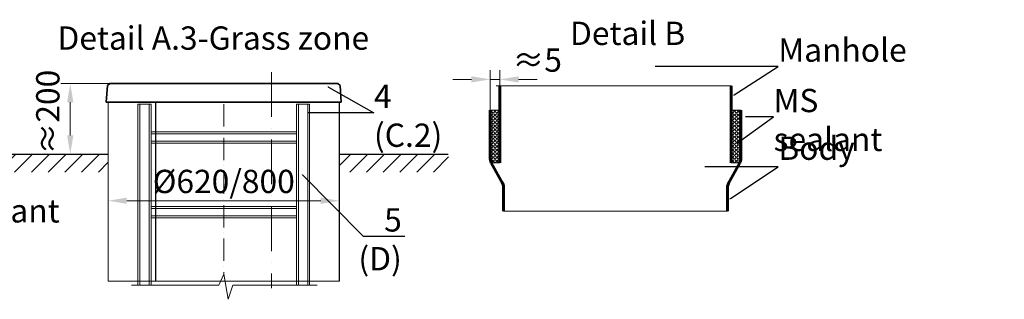
# Model space of a CAD drawing. Units: millimetres. Extents: x 90046 to 198022, y -34950 to 3335.
# Drawn here: x 96950 to 99589, y 2514 to 3264 of the extents above; entities that cross this region are included whole.
import ezdxf
from ezdxf import colors
from ezdxf.entities.mleader import LeaderData, LeaderLine
from ezdxf.math import Vec2, Vec3

# ---------------------------------------------------------------- set-up
doc = ezdxf.new("R2010")
doc.units = ezdxf.units.MM
doc.linetypes.add('ACAD_ISO10W100', pattern=[18, 12, -3, 0, -3])
doc.layers.add('Бозовая комплектация', color=7, linetype='Continuous')
doc.layers.add('Т-РАМКА-ШТАМП', color=7, linetype='Continuous')
doc.styles.add('ГОСТ', font='isocpeur.ttf', dxfattribs={"width": 0.95, "oblique": 15})
doc.linetypes.add('зигзаг', pattern='A,0.00254,-5.08,[131,ltypeshp.shx,S=5.08,R=0,X=-5.08,Y=0],-10.16,[131,ltypeshp.shx,S=5.08,R=180,X=5.08,Y=0],-5.08', length=20.32254)
doc.dimstyles.new('ГОСТ', dxfattribs={"dimtxt": 2.5, "dimasz": 2, "dimexe": 1, "dimexo": 0, "dimgap": 0.5, "dimtad": 1, "dimdec": 0, "dimtxsty": 'ГОСТ', "dimcen": -2.5, "dimclrd": 7, "dimclre": 7, "dimclrt": 7, "dimadec": 0, "dimazin": 0, "dimtfac": 1, "dimtdec": 0, "dimtmove": 1, "dimatfit": 3, "dimldrblk": 'DOT', "dimfxl": 1, "dimtfill": 1, "dimlwd": 15, "dimlwe": 15, "dimarcsym": 1})

# ---------------------------------------------------------------- blocks, each defined once
blk = doc.blocks.new('_Dot')
at = {"color": 0, "linetype": 'ByBlock', "lineweight": -2}
blk.add_line((-0.5, 0), (-1, 0), dxfattribs=at)
at = {"color": 0, "linetype": 'ByBlock', "const_width": 0.5}
blk.add_lwpolyline([(-0.25, 0, 1), (0.25, 0, 1)], format="xyb", close=True, dxfattribs=at)
blk = doc.blocks.new('*D354')
at = {"color": 7, "linetype": 'Continuous', "lineweight": 15}
for p, q in [((97187.2, 2702.4), (97187.2, 2803.1)), ((97807.2, 2729.5), (97807.2, 2803.1)), ((97237.2, 2778.1), (97757.2, 2778.1))]:
    blk.add_line(p, q, dxfattribs=at)
at = {"color": 7, "linetype": 'Continuous', "lineweight": 30}
for points in [[(97237.2, 2786.4), (97237.2, 2769.7), (97187.2, 2778.1)], [(97757.2, 2786.4), (97757.2, 2769.7), (97807.2, 2778.1)]]:
    blk.add_solid(points, dxfattribs=at)
at = {"layer": 'Defpoints', "color": 0, "linetype": 'Continuous', "lineweight": 30}
for p in [(97807.2, 2778.1), (97807.2, 2729.5), (97187.2, 2702.4)]:
    blk.add_point(p, dxfattribs=at)
at = {"color": 7, "linetype": 'Continuous', "lineweight": 15, "insert": (97497.2, 2821.8), "char_height": 62.5, "attachment_point": 5, "style": 'ГОСТ', "bg_fill": 3, "box_fill_scale": 1.1, "bg_fill_color": 256, "bg_fill_true_color": 13158600, "bg_fill_transparency": 0}
blk.add_mtext('%%C620/800', dxfattribs=at)
blk = doc.blocks.new('*D359')
at = {"color": 7, "linetype": 'Continuous', "lineweight": 15}
for p, q in [((97229.2, 3092.5), (97060.7, 3092.5)), ((97085.7, 3042.5), (97085.7, 2953.4)), ((97144.6, 2903.4), (97060.7, 2903.4))]:
    blk.add_line(p, q, dxfattribs=at)
at = {"color": 7, "linetype": 'Continuous', "lineweight": 30}
for points in [[(97077.3, 3042.5), (97094, 3042.5), (97085.7, 3092.5)], [(97077.3, 2953.4), (97094, 2953.4), (97085.7, 2903.4)]]:
    blk.add_solid(points, dxfattribs=at)
at = {"layer": 'Defpoints', "color": 0, "linetype": 'Continuous', "lineweight": 30}
for p in [(97229.2, 3092.5), (97085.7, 2903.4), (97144.6, 2903.4)]:
    blk.add_point(p, dxfattribs=at)
at = {"color": 7, "linetype": 'Continuous', "lineweight": 15, "insert": (97033.6, 3015.9), "char_height": 62.5, "attachment_point": 5, "rotation": 90, "style": 'ГОСТ', "bg_fill": 3, "box_fill_scale": 1.1, "bg_fill_color": 256, "bg_fill_true_color": 13158600, "bg_fill_transparency": 0}
blk.add_mtext('≈200', dxfattribs=at)
blk = doc.blocks.new('A$C3ed7f883')
at = {"color": 251, "linetype": 'Continuous', "lineweight": 20, "true_color": 0x636466}
for p, q in [((17.8, 38.3), (17.8, 523.4)), ((17.8, 523.4), (22.8, 523.4)), ((47.8, 523.4), (22.8, 523.4)), ((22.8, 523.4), (22.8, 38.3)), ((47.8, 38.3), (47.8, 523.4)), ((47.8, 523.4), (52.8, 523.4)), ((52.8, 523.4), (52.8, 328.4)), ((442.8, 328.4), (442.8, 523.4)), ((442.8, 523.4), (447.8, 523.4)), ((447.8, 523.4), (447.8, 38.3)), ((472.8, 523.4), (447.8, 523.4)), ((472.8, 38.3), (472.8, 523.4)), ((472.8, 523.4), (477.8, 523.4)), ((477.8, 523.4), (477.8, 38.3)), ((52.8, 449.1), (442.8, 449.1)), ((442.8, 444.1), (52.8, 444.1)), ((52.8, 429.1), (52.8, 409.1)), ((52.8, 424.1), (442.8, 424.1)), ((442.8, 409.1), (442.8, 429.1)), ((442.8, 419.1), (52.8, 419.1)), ((52.8, 409.1), (52.8, 129.1)), ((442.8, 129.1), (442.8, 409.1)), ((52.8, 249.1), (442.8, 249.1)), ((442.8, 244.1), (52.8, 244.1)), ((52.8, 224.1), (442.8, 224.1)), ((442.8, 219.1), (52.8, 219.1)), ((52.8, 149.1), (52.8, 129.1)), ((442.8, 129.1), (442.8, 149.1)), ((52.8, 129.1), (52.8, 38.3)), ((442.8, 38.3), (442.8, 129.1)), ((52.8, 38.3), (52.8, 44.1))]:
    blk.add_line(p, q, dxfattribs=at)
at = {"color": 251, "linetype": 'ACAD_ISO10W100', "lineweight": 20, "ltscale": 5, "true_color": 0x636466}
blk.add_line((247.8, 523.4), (247.8, 67.1), dxfattribs=at)
at = {"color": 251, "lineweight": 20, "ltscale": 50, "true_color": 0x636466}
blk.add_lwpolyline([(0, 38.3), (234.5, 38.3), (247.8, 67.1), (259.5, 0), (272.2, 38.3), (498.1, 38.3)], dxfattribs=at)
blk = doc.blocks.new('Кришка склопластикова')
at = {"color": 251, "linetype": 'Continuous', "lineweight": 35, "true_color": 0x636466}
for p, q in [((-315, 0), (-311.5, 44.6)), ((-305.8, 49.6), (-311.5, 44.6)), ((-305.8, 49.6), (305.8, 49.6)), ((305.8, 49.6), (311.5, 44.6)), ((315, 0), (311.5, 44.6)), ((-315, 0), (315, 0))]:
    blk.add_line(p, q, dxfattribs=at)
at = {"color": 7, "lineweight": 30, "ltscale": 50, "style": 'ГОСТ', "oblique": 15, "width": 0.95, "flags": 1}
blk.add_attdef('EN', (113, 81.5), '', height=50, dxfattribs=at)
blk = doc.blocks.new('*D364')
at = {"color": 7, "linetype": 'Continuous', "lineweight": 15}
for p, q in [((98211, 3021.4), (98211, 3128.8)), ((98237.2, 3021.4), (98237.2, 3128.8)), ((98161, 3103.8), (98111, 3103.8)), ((98211, 3103.8), (98237.2, 3103.8)), ((98287.2, 3103.8), (98337.2, 3103.8))]:
    blk.add_line(p, q, dxfattribs=at)
at = {"color": 7, "linetype": 'Continuous', "lineweight": 30}
blk.add_solid([(98161, 3112.1), (98161, 3095.4), (98211, 3103.8)], dxfattribs=at)
at = {"layer": 'Defpoints', "color": 0, "linetype": 'Continuous', "lineweight": 30}
for p in [(98237.2, 3103.8), (98211, 3021.4), (98237.2, 3021.4)]:
    blk.add_point(p, dxfattribs=at)
at = {"color": 7, "linetype": 'Continuous', "lineweight": 15, "insert": (98337.2, 3147.5), "char_height": 62.5, "attachment_point": 5, "style": 'ГОСТ', "bg_fill": 3, "box_fill_scale": 1.1, "bg_fill_color": 256, "bg_fill_true_color": 13158600, "bg_fill_transparency": 0}
blk.add_mtext('≈5', dxfattribs=at)
at = {"color": 7, "linetype": 'Continuous', "lineweight": 30}
blk.add_solid([(98287.2, 3112.1), (98287.2, 3095.4), (98237.2, 3103.8)], dxfattribs=at)

msp = doc.modelspace()

# ---------------------------------------------------------------- hatches: boundary and pattern name
at = {"linetype": 'зигзаг', "lineweight": 15, "ltscale": 20, "true_color": 0xa953a0}
h = msp.add_hatch(dxfattribs=at)
h.set_pattern_fill('ANGLE', color=215, angle=45)
h.set_pattern_definition([(45, (3664.039, 3556.2946), (-4.93914087, 4.93914087), [5.08, -1.905]), (135, (3664.039, 3556.2946), (-4.93914087, -4.93914087), [5.08, -1.905])])
h.paths.add_polyline_path([(98883.3, 3021.4), (98857.2, 3021.4), (98857.2, 2880), (98880.3, 2880), (98883.3, 2894.2)])
at = {"layer": 'Бозовая комплектация', "lineweight": 15, "ltscale": 20, "true_color": 0x636466}
h = msp.add_hatch(dxfattribs=at)
h.set_pattern_fill('ANSI31', color=251, scale=10)
h.set_pattern_definition([(45, (11993.728, 4212.53), (-22.45064, 22.45064), [])])
h.paths.add_polyline_path([(97187.2, 2855.1), (97187.2, 2903.4), (96906.6, 2903.4), (96906.6, 2855.1)])
h.paths.add_polyline_path([(98099.6, 2855.1), (98099.6, 2903.4), (97807.2, 2903.4), (97807.2, 2855.1), (97855.1, 2855.1)])

# ---------------------------------------------------------------- linework, layer by layer
at = {"color": 7, "linetype": 'ACAD_ISO10W100', "lineweight": 15, "ltscale": 10}
msp.add_line((97625.4, 3122.9), (97625.4, 2543.4), dxfattribs=at)
at = {"color": 7, "linetype": 'Continuous', "lineweight": 30}
for p, q in [((97315.4, 2562.5), (97315.4, 3042.9)), ((97807.2, 2562.5), (97807.2, 3042.9)), ((97807.2, 2842.9), (97807.2, 2967.9))]:
    msp.add_line(p, q, dxfattribs=at)
at = {"color": 251, "linetype": 'Continuous', "lineweight": 13, "true_color": 0x636466}
msp.add_line((98857.2, 3021.4), (98883.3, 3021.4), dxfattribs=at)
msp.add_line((98857.2, 3021.4), (98883.3, 3021.4), dxfattribs=at)
at = {"color": 251, "linetype": 'Continuous', "lineweight": 30, "ltscale": 20, "true_color": 0x636466}
for p, q in [((96906.6, 2903.4), (97187.2, 2903.4)), ((97807.2, 2903.4), (98098.6, 2903.4))]:
    msp.add_line(p, q, dxfattribs=at)
at = {"color": 251, "lineweight": 15, "ltscale": 20, "true_color": 0x636466}
msp.add_line((98247.2, 2749.8), (98847.2, 2749.8), dxfattribs=at)
at = {"color": 250, "linetype": 'Continuous', "lineweight": 15, "ltscale": 20}
msp.add_lwpolyline([(97187.2, 3042.9), (97807.2, 3042.9), (97807.2, 2562.5), (97187.2, 2562.5)], close=True, dxfattribs=at)
at = {"color": 219, "lineweight": 15, "ltscale": 20, "true_color": 0x642165}
msp.add_lwpolyline([(98883.3, 3021.4), (98857.2, 3021.4), (98857.2, 2880), (98880.3, 2880), (98883.3, 2894.2)], close=True, dxfattribs=at)
at = {"layer": 'Т-РАМКА-ШТАМП', "color": 251, "lineweight": 60, "true_color": 0x636466}
for p, q in [((98857.2, 2880), (98857.2, 3086.8)), ((98883.3, 2894.2), (98883.3, 3021.4)), ((98214.1, 2880), (98240.7, 2831.7)), ((98880.3, 2880), (98853.7, 2831.7)), ((98247.2, 2749.8), (98247.2, 2811.4)), ((98847.2, 2749.8), (98847.2, 2811.4))]:
    msp.add_line(p, q, dxfattribs=at)
for centre, start, end in [((98246, 2894.2), 180, 204.0172), ((98848.3, 2894.2), 335.9828, 0), ((98212.2, 2811.4), 0, 35.5623), ((98882.2, 2811.4), 144.4377, 180)]:
    msp.add_arc(centre, 35, start, end, dxfattribs=at)

# ---------------------------------------------------------------- texts
at = {"color": 7, "linetype": 'Continuous', "lineweight": 15, "ltscale": 20, "char_height": 62.5, "attachment_point": 3, "style": 'ГОСТ'}
for s, insert, width in [('\\pxi-3,l5,qc,t5;Detail А.3-Grass zone', (98007, 3245.9), 1200.95), ('\\pxqc;Detail B', (98829.9, 3258.6), 500.916)]:
    msp.add_mtext(s, dxfattribs=dict(at, insert=insert, width=width))

# ---------------------------------------------------------------- leaders
at = {"color": 250, "linetype": 'Continuous', "lineweight": 15}
ml = msp.add_multileader_mtext('Standard', dxfattribs=at)
ml.set_content('С.1', color=7, style='ГОСТ')
ml.set_leader_properties()
ml.set_arrow_properties(name='DOT')
ml.build(insert=Vec2(0, 0))
ml.multileader.update_dxf_attribs({"text_left_attachment_type": 6, "text_right_attachment_type": 6, "dogleg_length": 0, "arrow_head_size": 2, "scale": 25})
ctx = ml.context
ctx.base_point, ctx.scale, ctx.char_height, ctx.arrow_head_size, ctx.landing_gap_size, ctx.plane_origin = Vec3(96773.7, 3181.5), 25, 62.5, 2, 0, Vec3(96664.6, 3220.5)
ctx.left_attachment, ctx.right_attachment = 6, 6
notes = []
notes.append((ctx, [(0, (1, 1, 0), (96773.7, 3181.5), (1, 0), 0, [(0, [(96606, 3086.6)], 0, [])])]))
ctx.mtext.insert, ctx.mtext.width, ctx.mtext.defined_height, ctx.mtext.flow_direction = Vec3(96773.7, 3256.5), 94.65, 72.5, 5
ml = msp.add_multileader_mtext('Standard', dxfattribs=at)
ml.set_content('С.1', color=7, style='ГОСТ')
ml.set_leader_properties()
ml.set_arrow_properties(name='DOT')
ml.build(insert=Vec2(0, 0))
ml.multileader.update_dxf_attribs({"text_left_attachment_type": 6, "text_right_attachment_type": 6, "dogleg_length": 0, "arrow_head_size": 2, "scale": 25})
ctx = ml.context
ctx.base_point, ctx.scale, ctx.char_height, ctx.arrow_head_size, ctx.landing_gap_size, ctx.plane_origin = Vec3(95391, 3148.6), 25, 62.5, 2, 0, Vec3(95322, 3220.5)
ctx.left_attachment, ctx.right_attachment = 6, 6
notes.append((ctx, [(0, (1, 1, 0), (95391, 3148.6), (1, 0), 0, [(0, [(95263.4, 3086.6)], 0, [])])]))
ctx.mtext.insert, ctx.mtext.width, ctx.mtext.defined_height, ctx.mtext.flow_direction = Vec3(95391, 3223.6), 167.588, 59.8, 5
ml = msp.add_multileader_mtext('Standard', dxfattribs=at)
ml.set_content('Manhole', color=7, style='ГОСТ')
ml.set_leader_properties()
ml.set_arrow_properties(name='DOT')
ml.build(insert=Vec2(0, 0))
ml.multileader.update_dxf_attribs({"text_left_attachment_type": 6, "text_right_attachment_type": 6, "dogleg_length": 0, "arrow_head_size": 2, "scale": 25})
ctx = ml.context
ctx.base_point, ctx.scale, ctx.char_height, ctx.arrow_head_size, ctx.landing_gap_size, ctx.plane_origin = Vec3(98983.4, 3138.6), 25, 62.5, 2, 0, Vec3(98820, 3141.3)
ctx.left_attachment, ctx.right_attachment = 6, 6
notes.append((ctx, [(0, (1, 1, 0), (98983.4, 3138.6), (1, 0), 0, [(0, [(98863.2, 3061.2)], 0, [])])]))
ctx.mtext.insert, ctx.mtext.width, ctx.mtext.defined_height, ctx.mtext.flow_direction = Vec3(98983.4, 3213.6), 511.652, 218.2, 5
ml = msp.add_multileader_mtext('Standard', dxfattribs=at)
ml.set_content('4\\P(С.2)', color=7, style='ГОСТ')
ml.set_leader_properties()
ml.set_arrow_properties(name='DOT')
ml.build(insert=Vec2(0, 0))
ml.multileader.update_dxf_attribs({"text_left_attachment_type": 6, "text_right_attachment_type": 6, "dogleg_length": 0, "arrow_head_size": 2, "scale": 25})
ctx = ml.context
ctx.base_point, ctx.scale, ctx.char_height, ctx.arrow_head_size, ctx.landing_gap_size, ctx.plane_origin = Vec3(97899.7, 3014.4), 25, 62.5, 2, 0, Vec3(97834.9, 3266)
ctx.left_attachment, ctx.right_attachment = 6, 6
notes.append((ctx, [(0, (1, 1, 0), (97899.7, 3014.4), (1, 0), 0, [(0, [(97776.3, 3084.3)], 0, [])])]))
ctx.mtext.insert, ctx.mtext.width, ctx.mtext.flow_direction = Vec3(97899.7, 3089.4), 257.009, 5
ml = msp.add_multileader_mtext('Standard', dxfattribs=at)
ml.set_content('MS sealant', color=7, style='ГОСТ')
ml.set_leader_properties()
ml.set_arrow_properties(name='DOT')
ml.build(insert=Vec2(0, 0))
ml.multileader.update_dxf_attribs({"text_left_attachment_type": 6, "text_right_attachment_type": 6, "dogleg_length": 0, "arrow_head_size": 2, "scale": 25})
ctx = ml.context
ctx.base_point, ctx.scale, ctx.char_height, ctx.arrow_head_size, ctx.landing_gap_size, ctx.plane_origin = Vec3(98970.8, 3003.3), 25, 62.5, 2, 0, Vec3(99004.2, 3273.2)
ctx.left_attachment, ctx.right_attachment = 6, 6
notes.append((ctx, [(0, (1, 1, 0), (98970.8, 3003.3), (1, 0), 0, [(0, [(98872.1, 2932)], 0, [])])]))
ctx.mtext.insert, ctx.mtext.width, ctx.mtext.flow_direction = Vec3(98970.8, 3078.3), 3, 5
ml = msp.add_multileader_mtext('Standard', dxfattribs=at)
ml.set_content('С.3', color=7, style='ГОСТ')
ml.set_leader_properties()
ml.set_arrow_properties(name='DOT')
ml.build(insert=Vec2(0, 0))
ml.multileader.update_dxf_attribs({"text_left_attachment_type": 6, "text_right_attachment_type": 6, "dogleg_length": 0, "arrow_head_size": 2, "scale": 25})
ctx = ml.context
ctx.base_point, ctx.scale, ctx.char_height, ctx.arrow_head_size, ctx.landing_gap_size, ctx.plane_origin = Vec3(96692.5, 2839.2), 25, 62.5, 2, 0, Vec3(96664.6, 3174.9)
ctx.left_attachment, ctx.right_attachment = 6, 6
notes.append((ctx, [(0, (1, 1, 0), (96692.5, 2839.2), (1, 0), 0, [(0, [(96584.2, 2993.2)], 0, [])])]))
ctx.mtext.insert, ctx.mtext.width, ctx.mtext.defined_height, ctx.mtext.flow_direction = Vec3(96692.5, 2914.2), 92.179, 218.4, 5
ml = msp.add_multileader_mtext('Standard', dxfattribs=at)
ml.set_content('Body', color=7, style='ГОСТ')
ml.set_leader_properties()
ml.set_arrow_properties(name='DOT')
ml.build(insert=Vec2(0, 0))
ml.multileader.update_dxf_attribs({"text_left_attachment_type": 6, "text_right_attachment_type": 6, "dogleg_length": 0, "arrow_head_size": 2, "scale": 25})
ctx = ml.context
ctx.base_point, ctx.scale, ctx.char_height, ctx.arrow_head_size, ctx.landing_gap_size, ctx.plane_origin = Vec3(98983.4, 2869.1), 25, 62.5, 2, 0, Vec3(98820, 2972.4)
ctx.left_attachment, ctx.right_attachment = 6, 6
notes.append((ctx, [(0, (1, 1, 0), (98983.4, 2869.1), (1, 0), 0, [(0, [(98853.2, 2782.6)], 0, [])])]))
ctx.mtext.insert, ctx.mtext.width, ctx.mtext.flow_direction = Vec3(98983.4, 2950.4), 249.085, 5
ml = msp.add_multileader_mtext('Standard', dxfattribs=at)
ml.set_content('С.3', color=7, style='ГОСТ')
ml.set_leader_properties()
ml.set_arrow_properties(name='DOT')
ml.build(insert=Vec2(0, 0))
ml.multileader.update_dxf_attribs({"text_left_attachment_type": 6, "text_right_attachment_type": 6, "dogleg_length": 0, "arrow_head_size": 2, "scale": 25})
ctx = ml.context
ctx.base_point, ctx.scale, ctx.char_height, ctx.arrow_head_size, ctx.landing_gap_size, ctx.plane_origin = Vec3(95288.8, 2724.1), 25, 62.5, 2, 0, Vec3(95255.7, 3132.3)
ctx.left_attachment, ctx.right_attachment = 6, 6
notes.append((ctx, [(0, (1, 1, 0), (95288.8, 2724.1), (1, 0), 0, [(0, [(95239.9, 2950.6)], 0, [])])]))
ctx.mtext.insert, ctx.mtext.width, ctx.mtext.defined_height, ctx.mtext.flow_direction = Vec3(95288.8, 2799.1), 167.789, 218.4, 5
ml = msp.add_multileader_mtext('Standard', dxfattribs=at)
ml.set_content('MS sealant', color=7, style='ГОСТ')
ml.set_leader_properties()
ml.set_arrow_properties(name='DOT')
ml.build(insert=Vec2(0, 0))
ml.multileader.update_dxf_attribs({"text_left_attachment_type": 6, "text_right_attachment_type": 6, "dogleg_length": 0, "arrow_head_size": 2, "scale": 25})
ctx = ml.context
ctx.base_point, ctx.scale, ctx.char_height, ctx.arrow_head_size, ctx.landing_gap_size, ctx.plane_origin = Vec3(96626.6, 2707.3), 25, 62.5, 2, 0, Vec3(95708.1, 2906.8)
ctx.left_attachment, ctx.right_attachment = 6, 6
notes.append((ctx, [(0, (1, 1, 0), (96626.6, 2707.3), (1, 0), 0, [(0, [(96583.3, 2817.8)], 0, [])])]))
ctx.mtext.insert, ctx.mtext.defined_height, ctx.mtext.flow_direction = Vec3(96626.6, 2782.3), 66, 5
for ctx, leaders in notes:
    for number, flags, end, landing, length, lines in leaders:
        leader = LeaderData()
        leader.index, (leader.has_last_leader_line, leader.has_dogleg_vector, leader.attachment_direction) = number, flags
        leader.last_leader_point, leader.dogleg_vector, leader.dogleg_length = Vec3(end), Vec3(landing), length
        for number, points, colour, breaks in lines:
            line = LeaderLine()
            line.index, line.vertices, line.color, line.breaks = number, Vec3.list(points), colors.encode_raw_color(colour), breaks
            leader.lines.append(line)
        ctx.leaders.append(leader)

# ---------------------------------------------------------------- next in the draw order: dimensions: what is measured, and where the dimension line sits
at = {"color": 1, "linetype": 'Continuous', "lineweight": 15}
dim = msp.add_linear_dim(base=(98237.2, 3103.8), p1=(98211, 3021.4), p2=(98237.2, 3021.4), text='≈5', dimstyle='ГОСТ', dxfattribs=at)
dim.commit()
dim.dimension.update_dxf_attribs({"geometry": '*D364', "text_midpoint": (98337.2, 3103.8), "dimtype": 160})
dim = msp.add_linear_dim(base=(97085.7, 2903.4), p1=(97229.2, 3092.5), p2=(97144.6, 2903.4), angle=90, text='≈200', dimstyle='ГОСТ', dxfattribs=at)
dim.commit()
dim.dimension.update_dxf_attribs({"geometry": '*D359', "text_midpoint": (97077.3, 3015.9), "dimtype": 160})
dim = msp.add_linear_dim(base=(97807.2, 2778.1), p1=(97187.2, 2702.4), p2=(97807.2, 2729.5), text='%%C<>/800', dimstyle='ГОСТ', dxfattribs=at)
dim.commit()
dim.dimension.update_dxf_attribs({"geometry": '*D354', "text_midpoint": (97497.2, 2821.8)})

# ---------------------------------------------------------------- next in the draw order: hatches: boundary and pattern name
at = {"linetype": 'зигзаг', "lineweight": 15, "ltscale": 20, "true_color": 0xa953a0}
h = msp.add_hatch(dxfattribs=at)
h.set_pattern_fill('ANGLE', color=215, angle=45)
h.set_pattern_definition([(45, (3575.393, 3556.2946), (-4.93914087, 4.93914087), [5.08, -1.905]), (135, (3575.393, 3556.2946), (-4.93914087, -4.93914087), [5.08, -1.905])])
h.paths.add_polyline_path([(98211, 3021.4), (98237.2, 3021.4), (98237.2, 2880), (98214.1, 2880), (98211, 2894.2)])

# ---------------------------------------------------------------- next in the draw order: linework, layer by layer
at = {"color": 251, "lineweight": 15, "ltscale": 20, "true_color": 0x636466}
msp.add_line((98227.2, 3086.8), (98857.2, 3086.8), dxfattribs=at)
at = {"color": 251, "linetype": 'Continuous', "lineweight": 13, "true_color": 0x636466}
msp.add_line((98237.2, 3021.4), (98211, 3021.4), dxfattribs=at)
at = {"color": 219, "lineweight": 15, "ltscale": 20, "true_color": 0x642165}
msp.add_lwpolyline([(98211, 3021.4), (98237.2, 3021.4), (98237.2, 2880), (98214.1, 2880), (98211, 2894.2)], close=True, dxfattribs=at)
at = {"layer": 'Т-РАМКА-ШТАМП', "color": 251, "lineweight": 60, "true_color": 0x636466}
for p, q in [((98237.2, 2880), (98237.2, 3086.8)), ((98211, 2894.2), (98211, 3021.4))]:
    msp.add_line(p, q, dxfattribs=at)

# ---------------------------------------------------------------- next in the draw order: block references
at = {"color": 250, "lineweight": 15, "ltscale": 20}
for name, p in [('Кришка склопластикова', (97497.2, 3042.9)), ('A$C3ed7f883', (97249.4, 2513.6))]:
    msp.add_blockref(name, p, dxfattribs=at)

# ---------------------------------------------------------------- next in the draw order: leaders
at = {"color": 250, "linetype": 'Continuous', "lineweight": 15}
ml = msp.add_multileader_mtext('Standard', dxfattribs=at)
ml.set_content('5\\P(D)', color=7, style='ГОСТ')
ml.set_leader_properties()
ml.set_arrow_properties(name='DOT')
ml.build(insert=Vec2(0, 0))
ml.multileader.update_dxf_attribs({"text_left_attachment_type": 6, "text_right_attachment_type": 6, "dogleg_length": 0, "arrow_head_size": 2, "scale": 25})
ctx = ml.context
ctx.base_point, ctx.scale, ctx.char_height, ctx.arrow_head_size, ctx.landing_gap_size, ctx.plane_origin = Vec3(97871, 2683), 25, 62.5, 2, 0, Vec3(97867.9, 3045.8)
ctx.left_attachment, ctx.right_attachment, ctx.text_align_type = 6, 6, 2
notes = []
notes.append((ctx, [(0, (1, 1, 0), (97871, 2683), (1, 0), 0, [(0, [(97707.2, 2848)], 0, [])])]))
ctx.mtext.insert, ctx.mtext.width, ctx.mtext.defined_height, ctx.mtext.alignment, ctx.mtext.flow_direction = Vec3(97974.3, 2758), 116.808, 64, 3, 5
ml = msp.add_multileader_mtext('Standard', dxfattribs=at)
ml.set_content('MS sealant', color=7, style='ГОСТ')
ml.set_leader_properties()
ml.set_arrow_properties(name='DOT')
ml.build(insert=Vec2(0, 0))
ml.multileader.update_dxf_attribs({"text_left_attachment_type": 6, "text_right_attachment_type": 6, "dogleg_length": 0, "arrow_head_size": 2, "scale": 25})
ctx = ml.context
ctx.base_point, ctx.scale, ctx.char_height, ctx.arrow_head_size, ctx.landing_gap_size, ctx.plane_origin = Vec3(95284.2, 2602.1), 25, 62.5, 2, 0, Vec3(94357.5, 2915.8)
ctx.left_attachment, ctx.right_attachment = 6, 6
notes.append((ctx, [(0, (1, 1, 0), (95284.2, 2602.1), (1, 0), 0, [(0, [(95240, 2820)], 0, [])])]))
ctx.mtext.insert, ctx.mtext.width, ctx.mtext.defined_height, ctx.mtext.flow_direction = Vec3(95284.2, 2677.1), 530.532, 102.2, 5
for ctx, leaders in notes:
    for number, flags, end, landing, length, lines in leaders:
        leader = LeaderData()
        leader.index, (leader.has_last_leader_line, leader.has_dogleg_vector, leader.attachment_direction) = number, flags
        leader.last_leader_point, leader.dogleg_vector, leader.dogleg_length = Vec3(end), Vec3(landing), length
        for number, points, colour, breaks in lines:
            line = LeaderLine()
            line.index, line.vertices, line.color, line.breaks = number, Vec3.list(points), colors.encode_raw_color(colour), breaks
            leader.lines.append(line)
        ctx.leaders.append(leader)

doc.saveas('drawing.dxf')
